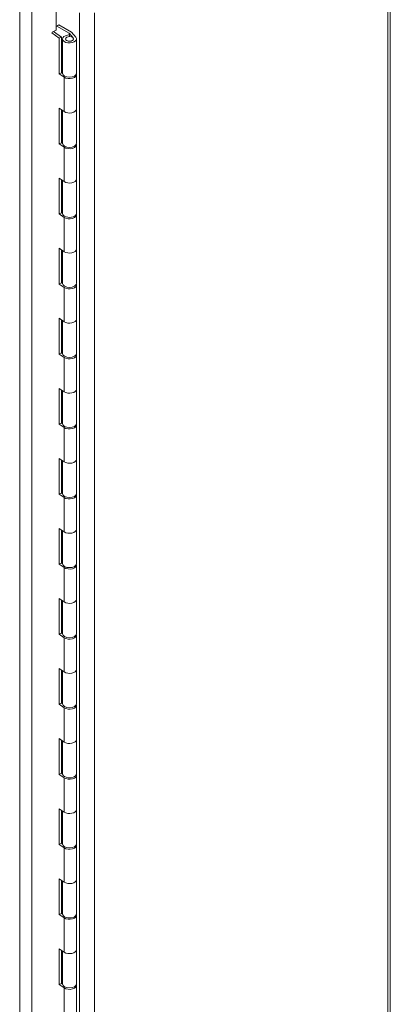
# Model space of a CAD drawing. Units: inches. Extents: x 14 to 362, y 39 to 225.
# Drawn here: x 355 to 361, y 99 to 116 of the extents above; entities that cross this region are included whole.
import ezdxf

# ---------------------------------------------------------------- set-up
doc = ezdxf.new("R2010")
doc.units = ezdxf.units.IN
doc.header["$LTSCALE"] = 22
doc.header["$MEASUREMENT"] = 0
doc.layers.add('Visible (ANSI)', color=7, linetype='Continuous', lineweight=5)
doc.layers.add('Visible Narrow (ANSI)', color=7, linetype='Continuous', lineweight=5)

msp = doc.modelspace()

# ---------------------------------------------------------------- linework, layer by layer
at = {"layer": 'Visible (ANSI)'}
for p, q in [((360.89421, 119.63188), (360.89421, 83.70957)), ((355.17486, 115.6238), (355.17486, 116.31981)), ((355.10744, 115.58498), (355.17486, 115.6238)), ((355.17486, 115.68356), (355.18741, 115.69085)), ((355.18741, 115.69085), (355.22319, 115.71145)), ((355.39805, 115.56955), (355.18741, 115.69085)), ((355.22319, 115.71145), (355.43971, 115.58677)), ((355.23061, 115.4849), (355.10273, 115.57267)), ((355.10744, 115.57538), (355.10744, 115.58498)), ((355.26937, 115.50363), (355.13104, 115.59857)), ((355.23061, 115.4849), (355.26937, 115.50363)), ((355.23061, 114.87338), (355.23061, 115.4849)), ((355.26937, 115.50363), (355.26937, 114.89211)), ((355.28754, 114.8833), (355.28754, 115.47085)), ((355.46849, 115.48842), (355.40013, 115.56788)), ((355.4076, 115.51044), (355.40812, 115.53957)), ((355.40812, 115.53957), (355.40812, 115.51043)), ((355.44178, 115.58511), (355.51383, 115.50136)), ((355.52624, 114.8833), (355.52624, 115.47085)), ((355.26937, 115.11906), (355.28334, 115.11101)), ((355.26937, 115.01038), (355.28754, 114.99992)), ((355.28334, 114.96113), (355.26937, 114.96918)), ((355.26937, 114.89211), (355.23061, 114.87338)), ((355.31546, 114.81515), (355.23061, 114.87338)), ((355.26937, 114.89211), (355.28772, 114.87952)), ((355.52624, 114.27178), (355.52624, 114.85932)), ((355.23061, 114.28583), (355.31546, 114.2276)), ((355.23061, 113.67431), (355.23061, 114.28583)), ((355.52624, 113.68424), (355.52624, 114.27178)), ((355.26937, 114.25923), (355.26937, 113.69304)), ((355.28754, 113.68424), (355.28754, 114.24676)), ((355.26937, 113.69304), (355.23061, 113.67431)), ((355.31546, 113.61608), (355.23061, 113.67431)), ((355.26937, 113.69304), (355.28772, 113.68045)), ((355.52624, 113.07271), (355.52624, 113.66025)), ((355.23061, 113.08676), (355.31546, 113.02853)), ((355.23061, 112.47524), (355.23061, 113.08676)), ((355.26937, 113.06016), (355.26937, 112.49397)), ((355.28754, 112.48517), (355.28754, 113.0477)), ((355.52624, 112.48517), (355.52624, 113.07271)), ((355.26937, 112.49397), (355.23061, 112.47524)), ((355.31546, 112.41701), (355.23061, 112.47524)), ((355.26937, 112.49397), (355.28772, 112.48138)), ((355.52624, 111.87364), (355.52624, 112.46119)), ((355.23061, 111.88769), (355.31546, 111.82946)), ((355.23061, 111.27617), (355.23061, 111.88769)), ((355.26937, 111.86109), (355.26937, 111.2949)), ((355.28754, 111.2861), (355.28754, 111.84863)), ((355.52624, 111.2861), (355.52624, 111.87364)), ((355.26937, 111.2949), (355.23061, 111.27617)), ((355.31546, 111.21794), (355.23061, 111.27617)), ((355.26937, 111.2949), (355.28772, 111.28231)), ((355.52624, 110.67457), (355.52624, 111.26212)), ((355.23061, 110.68862), (355.31546, 110.63039)), ((355.23061, 110.0771), (355.23061, 110.68862)), ((355.26937, 110.66202), (355.26937, 110.09583)), ((355.28754, 110.08703), (355.28754, 110.64956)), ((355.52624, 110.08703), (355.52624, 110.67457)), ((355.26937, 110.09583), (355.23061, 110.0771)), ((355.31546, 110.01887), (355.23061, 110.0771)), ((355.26937, 110.09583), (355.28772, 110.08324)), ((355.52624, 109.4755), (355.52624, 110.06305)), ((355.23061, 109.48955), (355.31546, 109.43133)), ((355.23061, 108.87803), (355.23061, 109.48955)), ((355.26937, 109.46295), (355.26937, 108.89676)), ((355.28754, 108.88796), (355.28754, 109.45049)), ((355.52624, 108.88796), (355.52624, 109.4755)), ((355.26937, 108.89676), (355.23061, 108.87803)), ((355.31546, 108.8198), (355.23061, 108.87803)), ((355.26937, 108.89676), (355.28772, 108.88417)), ((355.52624, 108.27643), (355.52624, 108.86398)), ((355.23061, 108.29049), (355.31546, 108.23226)), ((355.23061, 107.67896), (355.23061, 108.29049)), ((355.26937, 108.26388), (355.26937, 107.69769)), ((355.28754, 107.68889), (355.28754, 108.25142)), ((355.52624, 107.68889), (355.52624, 108.27643)), ((355.26937, 107.69769), (355.23061, 107.67896)), ((355.26937, 107.69769), (355.28772, 107.6851)), ((355.31546, 107.62073), (355.23061, 107.67896)), ((355.52624, 107.07737), (355.52624, 107.66491)), ((355.23061, 107.09142), (355.31546, 107.03319)), ((355.23061, 106.47989), (355.23061, 107.09142)), ((355.26937, 107.06482), (355.26937, 106.49862)), ((355.28754, 106.48982), (355.28754, 107.05235)), ((355.52624, 106.48982), (355.52624, 107.07737)), ((355.26937, 106.49862), (355.23061, 106.47989)), ((355.31546, 106.42166), (355.23061, 106.47989)), ((355.26937, 106.49862), (355.28772, 106.48603)), ((355.52624, 105.8783), (355.52624, 106.46584)), ((355.23061, 105.89235), (355.31546, 105.83412)), ((355.23061, 105.28082), (355.23061, 105.89235)), ((355.26937, 105.86575), (355.26937, 105.29955)), ((355.28754, 105.29075), (355.28754, 105.85328)), ((355.52624, 105.29075), (355.52624, 105.8783)), ((355.26937, 105.29955), (355.23061, 105.28082)), ((355.31546, 105.22259), (355.23061, 105.28082)), ((355.26937, 105.29955), (355.28772, 105.28696)), ((355.52624, 104.67923), (355.52624, 105.26677)), ((355.23061, 104.69328), (355.31546, 104.63505)), ((355.23061, 104.08175), (355.23061, 104.69328)), ((355.26937, 104.66668), (355.26937, 104.10048)), ((355.52624, 104.09168), (355.52624, 104.67923)), ((355.28754, 104.09168), (355.28754, 104.65421)), ((355.26937, 104.10048), (355.23061, 104.08175)), ((355.31546, 104.02352), (355.23061, 104.08175)), ((355.26937, 104.10048), (355.28772, 104.08789)), ((355.52624, 103.48016), (355.52624, 104.0677)), ((355.23061, 103.49421), (355.31546, 103.43598)), ((355.23061, 102.88268), (355.23061, 103.49421)), ((355.52624, 102.89261), (355.52624, 103.48016)), ((355.26937, 103.46761), (355.26937, 102.90141)), ((355.28754, 102.89261), (355.28754, 103.45514)), ((355.26937, 102.90141), (355.23061, 102.88268)), ((355.31546, 102.82445), (355.23061, 102.88268)), ((355.26937, 102.90141), (355.28772, 102.88882)), ((355.52624, 102.28109), (355.52624, 102.86863)), ((355.23061, 102.29514), (355.31546, 102.23691)), ((355.23061, 101.68362), (355.23061, 102.29514)), ((355.26937, 102.26854), (355.26937, 101.70234)), ((355.28754, 101.69354), (355.28754, 102.25607)), ((355.52624, 101.69354), (355.52624, 102.28109)), ((355.26937, 101.70234), (355.23061, 101.68362)), ((355.31546, 101.62539), (355.23061, 101.68362)), ((355.26937, 101.70234), (355.28772, 101.68975)), ((355.52624, 101.08202), (355.52624, 101.66956)), ((355.23061, 101.09607), (355.31546, 101.03784)), ((355.23061, 100.48455), (355.23061, 101.09607)), ((355.26937, 101.06947), (355.26937, 100.50328)), ((355.28754, 100.49448), (355.28754, 101.057)), ((355.52624, 100.49448), (355.52624, 101.08202)), ((355.26937, 100.50328), (355.23061, 100.48455)), ((355.31546, 100.42632), (355.23061, 100.48455)), ((355.26937, 100.50328), (355.28772, 100.49069)), ((355.52624, 99.88295), (355.52624, 100.47049)), ((355.23061, 99.897), (355.31546, 99.83877)), ((355.23061, 99.28548), (355.23061, 99.897)), ((355.26937, 99.8704), (355.26937, 99.30421)), ((355.28754, 99.29541), (355.28754, 99.85793)), ((355.52624, 99.29541), (355.52624, 99.88295)), ((355.26937, 99.30421), (355.23061, 99.28548)), ((355.31546, 99.22725), (355.23061, 99.28548)), ((355.26937, 99.30421), (355.28772, 99.29162)), ((355.52624, 98.68388), (355.52624, 99.27143))]:
    msp.add_line(p, q, dxfattribs=at)
for centre, major_axis, ratio, start_param, end_param in [((355.40689, 115.47085), (0.11935, 0), 0.5758617, 1.56048528, 6.74316895), ((355.40689, 115.47085), (0.06875, 0), 0.5758617, 1.56048528, 6.74316895), ((355.39027, 115.56507), (-0.011, 0), 0.5758617, 3.6015763, 3.92699082), ((355.43193, 115.58229), (0.011, 0), 0.5758617, 0.45998364, 0.78539816), ((355.28334, 115.03607), (0.04574, -0.07944), 0.57809312, 2.29338904, 2.3581282), ((355.28334, 115.03607), (-0.04574, 0.07944), 0.57809312, 2.3581282, 2.42286735), ((355.40689, 114.8833), (-0.11935, 0), 0.5758617, 0, 3.14159265), ((355.40689, 114.85932), (0.11935, 0), 0.5758617, 3.83972435, 6.45854579), ((355.40689, 114.27178), (0.11935, 0), 0.5758617, 3.83972435, 6.28318531), ((355.40689, 114.27178), (0.11935, 0), 0.5758617, 3.83972435, 6.28318531), ((355.40689, 113.68424), (-0.11935, 0), 0.5758617, 0, 3.14159265), ((355.40689, 113.66025), (0.11935, 0), 0.5758617, 3.83972435, 6.45854579), ((355.40689, 113.07271), (0.11935, 0), 0.5758617, 3.83972435, 6.28318531), ((355.40689, 113.07271), (0.11935, 0), 0.5758617, 3.83972435, 6.28318531), ((355.40689, 112.48517), (-0.11935, 0), 0.5758617, 0, 3.14159267), ((355.40689, 112.46119), (0.11935, 0), 0.5758617, 3.83972435, 6.45854579), ((355.40689, 111.87364), (0.11935, 0), 0.5758617, 3.83972435, 6.28318531), ((355.40689, 111.87364), (0.11935, 0), 0.5758617, 3.83972435, 6.28318531), ((355.40689, 111.2861), (-0.11935, 0), 0.5758617, 0, 3.14159265), ((355.40689, 111.26212), (0.11935, 0), 0.5758617, 3.83972435, 6.45854579), ((355.40689, 110.67457), (0.11935, 0), 0.5758617, 3.83972435, 6.28318531), ((355.40689, 110.67457), (0.11935, 0), 0.5758617, 3.83972435, 6.28318531), ((355.40689, 110.08703), (-0.11935, 0), 0.5758617, 0, 3.14159265), ((355.40689, 110.06305), (0.11935, 0), 0.5758617, 3.83972435, 6.45854579), ((355.40689, 109.4755), (0.11935, 0), 0.5758617, 3.83972435, 6.28318531), ((355.40689, 109.4755), (0.11935, 0), 0.5758617, 3.83972435, 6.28318531), ((355.40689, 108.88796), (-0.11935, 0), 0.5758617, 0, 3.14159265), ((355.40689, 108.86398), (0.11935, 0), 0.5758617, 3.83972435, 6.45854579), ((355.40689, 108.27643), (0.11935, 0), 0.5758617, 3.83972435, 6.28318531), ((355.40689, 108.27643), (0.11935, 0), 0.5758617, 3.83972435, 6.28318531), ((355.40689, 107.68889), (-0.11935, 0), 0.5758617, 0, 3.14159265), ((355.40689, 107.66491), (0.11935, 0), 0.5758617, 3.83972435, 6.45854579), ((355.40689, 107.07737), (0.11935, 0), 0.5758617, 3.83972435, 6.28318531), ((355.40689, 107.07737), (0.11935, 0), 0.5758617, 3.83972435, 6.28318531), ((355.40689, 106.48982), (-0.11935, 0), 0.5758617, 0, 3.14159265), ((355.40689, 106.46584), (0.11935, 0), 0.5758617, 3.83972435, 6.45854579), ((355.40689, 105.8783), (0.11935, 0), 0.5758617, 3.83972435, 6.28318531), ((355.40689, 105.8783), (0.11935, 0), 0.5758617, 3.83972435, 6.28318531), ((355.40689, 105.29075), (-0.11935, 0), 0.5758617, 0, 3.14159265), ((355.40689, 105.26677), (0.11935, 0), 0.5758617, 3.83972435, 6.45854579), ((355.40689, 104.67923), (0.11935, 0), 0.5758617, 3.83972435, 6.28318531), ((355.40689, 104.67923), (0.11935, 0), 0.5758617, 3.83972435, 6.28318531), ((355.40689, 104.09168), (-0.11935, 0), 0.5758617, 0, 3.14159265), ((355.40689, 104.0677), (0.11935, 0), 0.5758617, 3.83972435, 6.45854579), ((355.40689, 103.48016), (0.11935, 0), 0.5758617, 3.83972435, 6.28318531), ((355.40689, 103.48016), (0.11935, 0), 0.5758617, 3.83972435, 6.28318531), ((355.40689, 102.89261), (-0.11935, 0), 0.5758617, 0, 3.14159267), ((355.40689, 102.86863), (0.11935, 0), 0.5758617, 3.83972435, 6.45854579), ((355.40689, 102.28109), (0.11935, 0), 0.5758617, 3.83972435, 6.28318531), ((355.40689, 102.28109), (0.11935, 0), 0.5758617, 3.83972435, 6.28318531), ((355.40689, 101.69354), (-0.11935, 0), 0.5758617, 0, 3.14159265), ((355.40689, 101.66956), (0.11935, 0), 0.5758617, 3.83972435, 6.45854579), ((355.40689, 101.08202), (0.11935, 0), 0.5758617, 3.83972435, 6.28318531), ((355.40689, 101.08202), (0.11935, 0), 0.5758617, 3.83972435, 6.28318531), ((355.40689, 100.49448), (-0.11935, 0), 0.5758617, 0, 3.14159267), ((355.40689, 100.47049), (0.11935, 0), 0.5758617, 3.83972435, 6.45854579), ((355.40689, 99.88295), (0.11935, 0), 0.5758617, 3.83972435, 6.28318531), ((355.40689, 99.88295), (0.11935, 0), 0.5758617, 3.83972435, 6.28318531), ((355.40689, 99.29541), (-0.11935, 0), 0.5758617, 0, 3.14159265), ((355.40689, 99.27143), (0.11935, 0), 0.5758617, 3.83972435, 6.45854579)]:
    msp.add_ellipse(centre, major_axis=major_axis, ratio=ratio, start_param=start_param, end_param=end_param, dxfattribs=at)
msp.add_ellipse((355.40689, 115.47085), major_axis=(0.06875, 0), ratio=0.5758617, dxfattribs=at)
at = {"layer": 'Visible Narrow (ANSI)'}
for p, q in [((360.85174, 83.65052), (360.85174, 119.57283)), ((354.55377, 81.15134), (354.55377, 116.02446)), ((354.75885, 116.08025), (354.75885, 81.09555)), ((355.57716, 81.5212), (355.57716, 115.9195)), ((355.83086, 115.9195), (355.83086, 81.5212)), ((355.39805, 115.56955), (355.39805, 115.53939)), ((355.40013, 115.53947), (355.40013, 115.56788)), ((355.28334, 114.96113), (355.28754, 114.96355)), ((355.31546, 114.2276), (355.31546, 114.81515)), ((355.31546, 113.02853), (355.31546, 113.61608)), ((355.31546, 111.82946), (355.31546, 112.41701)), ((355.31546, 110.63039), (355.31546, 111.21794)), ((355.31546, 109.43133), (355.31546, 110.01887)), ((355.31546, 108.23226), (355.31546, 108.8198)), ((355.31546, 107.03319), (355.31546, 107.62073)), ((355.31546, 105.83412), (355.31546, 106.42166)), ((355.31546, 104.63505), (355.31546, 105.22259)), ((355.31546, 103.43598), (355.31546, 104.02352)), ((355.31546, 102.23691), (355.31546, 102.82445)), ((355.31546, 101.03784), (355.31546, 101.62539)), ((355.31546, 99.83877), (355.31546, 100.42632)), ((355.31546, 98.6397), (355.31546, 99.22725))]:
    msp.add_line(p, q, dxfattribs=at)

doc.saveas('drawing.dxf')
